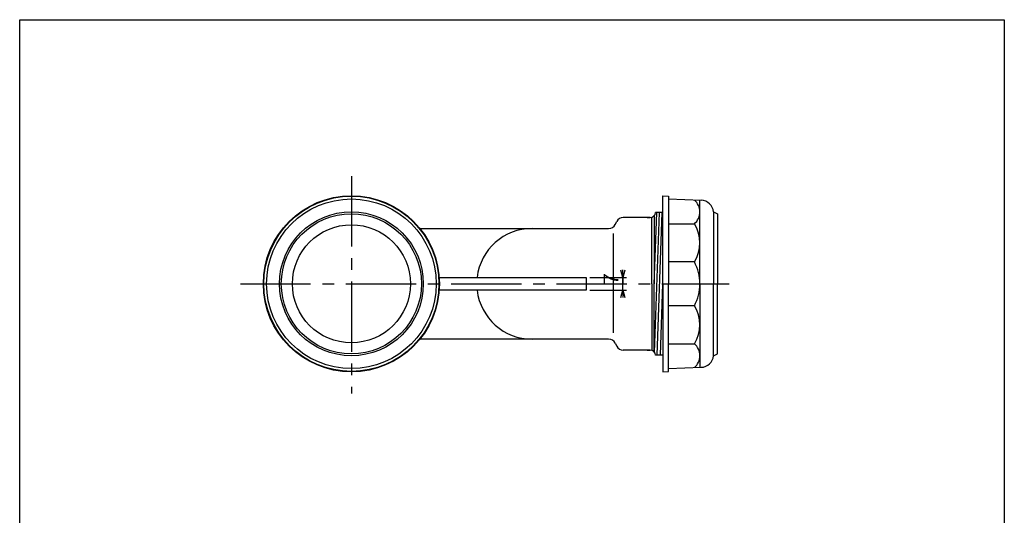
# Model space of a CAD drawing. Extents: x -258 to 276, y -476 to 264.
# Drawn here: x -258 to 276, y -4 to 264 of the extents above; entities that cross this region are included whole.
import ezdxf

# ---------------------------------------------------------------- set-up
doc = ezdxf.new("R2010")
doc.units = 0
doc.header["$LTSCALE"] = 2
doc.header["$PDMODE"] = 65
doc.header["$PDSIZE"] = 0.2
doc.linetypes.add('CENTER2', pattern=[28.575, 19.05, -3.175, 3.175, -3.175])
doc.linetypes.add('DIVIDE', pattern=[1.25, 0.5, -0.25, 0, -0.25, 0, -0.25])
doc.layers.get('0').update_dxf_attribs({"linetype": 'CONTINUOUS'})
doc.layers.get('DEFPOINTS').update_dxf_attribs({"color": 3, "linetype": 'DIVIDE'})
doc.layers.add('1', color=7, linetype='CONTINUOUS')
doc.styles.add('DIMSTANDARD', font='MONOTXT.shx', dxfattribs={"width": 0.75, "bigfont": 'EXTFONT.shx'})
doc.styles.add('MTSTANDARD1', font='MONOTXT.shx', dxfattribs={"width": 0.75, "bigfont": 'EXTFONT.shx'})
doc.dimstyles.new('DIMSTYEX_6', dxfattribs={"dimscale": 2, "dimtxt": 3.584, "dimasz": 2, "dimexe": 1, "dimexo": 1, "dimgap": 0, "dimtad": 3, "dimdec": 3, "dimdsep": 46, "dimtxsty": 'DIMSTANDARD', "dimblk1": 'OPEN30', "dimblk2": 'OPEN30', "dimsah": 1, "dimcen": 0, "dimclrd": 3, "dimclre": 3, "dimclrt": 2, "dimadec": 3, "dimazin": 2, "dimtfac": 0.5, "dimtdec": 3, "dimtofl": 0, "dimtmove": 0, "dimatfit": 3, "dimfxl": 1, "dimtolj": 1, "dimtzin": 0, "dimlwd": -1, "dimlwe": -1, "dimarcsym": 0})

# ---------------------------------------------------------------- blocks, each defined once
blk = doc.blocks.new('_OPEN30')
at = {"color": 0, "linetype": 'BYBLOCK', "lineweight": -2}
for p, q in [((-1, 0.27), (0, 0)), ((0, 0), (-1, -0.27)), ((0, 0), (-1, 0))]:
    blk.add_line(p, q, dxfattribs=at)
blk = doc.blocks.new('*D6')
at = {"layer": '1', "color": 3, "linetype": 'BYBLOCK'}
for p, q in [((68.95, 124.74), (68.95, 128.74)), ((50.95, 124.74), (70.95, 124.74)), ((68.95, 124.74), (68.95, 121.24)), ((68.95, 117.74), (68.95, 124.74)), ((50.95, 117.74), (70.95, 117.74)), ((68.95, 117.74), (68.95, 121.24)), ((68.95, 117.74), (68.95, 113.74))]:
    blk.add_line(p, q, dxfattribs=at)
at = {"layer": 'DEFPOINTS', "color": 3, "linetype": 'BYBLOCK'}
for p in [(48.95, 124.74), (68.95, 124.74), (48.95, 117.74)]:
    blk.add_point(p, dxfattribs=at)
at = {"layer": '1', "color": 3, "linetype": 'BYBLOCK', "xscale": 3.939231012, "yscale": 3.939231012, "zscale": 3.939231012}
for p, rotation in [((68.95, 124.74), 270), ((68.95, 117.74), 90)]:
    blk.add_blockref('_OPEN30', p, dxfattribs=dict(at, rotation=rotation))
at = {"layer": '1', "color": 2, "linetype": 'CONTINUOUS', "insert": (68.95, 118.24), "char_height": 8, "attachment_point": 7, "rotation": 90, "line_spacing_factor": 0.9375, "style": 'MTSTANDARD1'}
blk.add_mtext('７', dxfattribs=at)

msp = doc.modelspace()

# ---------------------------------------------------------------- linework, layer by layer
at = {"layer": '1', "color": 7, "linetype": 'CONTINUOUS'}
for p, q in [((-258.2249, 264.4068), (275.7751, 264.4068)), ((-258.2249, -475.5932), (-258.2249, 264.4068)), ((275.7751, 264.4068), (275.7751, -475.5932)), ((90.6644, 121.2363), (90.6644, 168.9863)), ((90.6644, 168.9863), (93.6644, 168.7363)), ((93.6644, 168.7363), (93.6644, 121.2363)), ((93.6644, 167.2363), (111.4499, 166.5103)), ((110.6644, 121.2363), (110.6644, 166.5424)), ((118.1252, 160.2559), (120.1644, 159.2363)), ((118.1252, 160.2559), (118.1252, 121.2363)), ((64.77, 153.4474), (65.5589, 155.0251)), ((83.6644, 157.2363), (69.1366, 157.2363)), ((82.091, 157.2363), (83.6644, 157.2363)), ((84.6644, 121.2363), (84.6644, 157.2363)), ((85.9144, 121.0316), (87.273, 159.9363)), ((85.9144, 158.252), (85.9144, 121.2363)), ((86.1207, 83.9586), (88.7739, 159.9363)), ((90.6644, 159.9363), (86.6494, 159.9363)), ((87.572, 82.5363), (90.2748, 159.9363)), ((120.1644, 159.2363), (120.1644, 121.2363)), ((-41.1864, 151.2363), (61.1923, 151.2363)), ((93.6644, 153.7632), (107.6644, 153.7632)), ((63.6644, 148.4505), (63.6644, 94.6162)), ((107.6644, 133.1419), (93.6644, 133.1419)), ((-30.714, 124.7363), (48.9489, 124.7363)), ((48.9489, 124.7363), (48.9489, 117.7363)), ((48.9489, 117.7363), (-30.714, 117.7363)), ((84.6644, 121.2363), (84.6644, 85.2363)), ((85.9144, 84.2206), (85.9144, 121.2363)), ((90.4243, 121.2363), (89.0729, 82.5363)), ((90.6644, 121.2363), (90.6644, 73.4863)), ((93.6644, 73.7363), (93.6644, 121.2363)), ((110.6644, 121.2363), (110.6644, 75.9301)), ((118.1252, 82.2167), (118.1252, 121.2363)), ((120.1644, 83.2363), (120.1644, 121.2363)), ((107.6644, 109.3306), (93.6644, 109.3306)), ((61.1923, 91.2363), (-41.1864, 91.2363)), ((64.77, 89.0251), (65.5589, 87.4474)), ((93.6644, 88.7094), (107.6644, 88.7094)), ((83.6644, 85.2363), (69.1366, 85.2363)), ((82.091, 85.2363), (83.6644, 85.2363)), ((90.6644, 82.5363), (86.6494, 82.5363)), ((118.1252, 82.2167), (120.1644, 83.2363)), ((93.6644, 75.2363), (111.4499, 75.9622)), ((90.6644, 73.4863), (93.6644, 73.7363))]:
    msp.add_line(p, q, dxfattribs=at)
at = {"layer": '1', "color": 7, "linetype": 'CENTER2'}
for p, q in [((-78.3356, 179.6313), (-78.3356, 61.7843)), ((-138.5171, 121.2363), (126.5432, 121.2363))]:
    msp.add_line(p, q, dxfattribs=at)
at = {"layer": '1', "color": 7, "linetype": 'CONTINUOUS'}
for radius in [47.75, 47.5, 46, 39.0196, 38, 32]:
    msp.add_circle((-78.3356, 121.2363), radius, dxfattribs=at)
for centre, radius, start, end in [((102.2289, 160.214), 8.4355, -49.882174, 49.882174), ((111.1644, 159.5162), 7, 6.065942, 87.662694), ((69.1366, 153.2363), 4, 90, 153.434949), ((83.6644, 160.2363), 3, -90, -5.73917), ((19.6644, 121.2363), 30, 90, 173.300235), ((61.1923, 155.2363), 4, -90, -26.565051), ((91.4463, 143.4526), 19.2181, -32.445998, 32.445998), ((85.5402, 121.2363), 25.1242, 0, 28.286002), ((19.6644, 121.2363), 30, -173.300235, -90), ((85.5402, 121.2363), 25.1242, -28.286002, 0), ((91.4463, 99.02), 19.2181, -32.445998, 32.445998), ((61.1923, 87.2363), 4, 26.565051, 90), ((69.1366, 89.2363), 4, -153.434949, -90), ((102.2289, 82.2585), 8.4355, -49.882174, 49.882174), ((83.6644, 82.2363), 3, 5.73917, 90), ((111.1644, 82.9564), 7, -87.662694, -6.065942)]:
    msp.add_arc(centre, radius, start, end, dxfattribs=at)

# ---------------------------------------------------------------- dimensions: what is measured, and where the dimension line sits
at = {"layer": '1', "color": 3, "linetype": 'BYBLOCK'}
dim = msp.add_linear_dim(base=(68.9489, 124.7363), p1=(48.9489, 117.7363), p2=(48.9489, 124.7363), angle=90, dimstyle='DIMSTYEX_6', dxfattribs=at)
dim.commit()
dim.dimension.update_dxf_attribs({"geometry": '*D6', "text_midpoint": (64.9489, 121.2363)})

doc.saveas('drawing.dxf')
